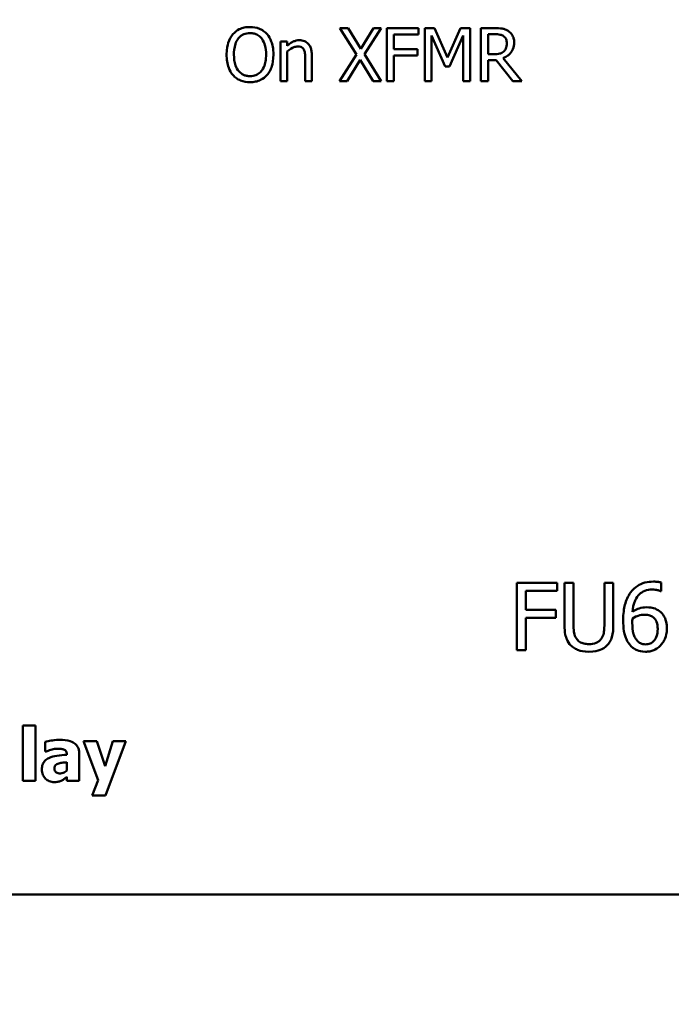
# Model space of a CAD drawing. Units: inches. Extents: x 2 to 86, y 1 to 67.
# Drawn here: x 53.8 to 54.2, y 38.1 to 38.7 of the extents above; entities that cross this region are included whole.
import ezdxf

# ---------------------------------------------------------------- set-up
doc = ezdxf.new("R2010")
doc.units = ezdxf.units.IN
doc.header["$LTSCALE"] = 4
doc.header["$MEASUREMENT"] = 0
doc.layers.add('Symbol (ANSI)', color=7, linetype='Continuous', lineweight=25)
doc.layers.add('Visible (ANSI)', color=7, linetype='Continuous', lineweight=50)
doc.styles.add('Note Text (ANSI)', font='tahoma.ttf')
doc.dimstyles.new('Default (ANSI)$7', dxfattribs={"dimscale": 4, "dimtxt": 0.12, "dimasz": 0.098425, "dimexe": 0.125, "dimexo": 0.0625, "dimgap": 0.031496, "dimtad": 0, "dimtih": 1, "dimtoh": 1, "dimrnd": 1e-08, "dimzin": 0, "dimdsep": 46, "dimtxsty": 'Note Text (ANSI)', "dimcen": 0.09, "dimdle": 0.393701, "dimclrd": 256, "dimclre": 256, "dimclrt": 256, "dimadec": 0, "dimazin": 1, "dimtfac": 1, "dimtofl": 0, "dimtmove": 0, "dimatfit": 3, "dimfxl": 1, "dimtolj": 1, "dimtzin": 4, "dimlwd": -1, "dimlwe": -1, "dimarcsym": 0})

msp = doc.modelspace()

# ---------------------------------------------------------------- linework, layer by layer
at = {"layer": 'Visible (ANSI)'}
for p, q in [((53.98933, 38.71802), (53.98454, 38.71802)), ((53.98454, 38.71802), (53.99424, 38.70233)), ((53.99681, 38.70572), (53.98933, 38.71802)), ((54.00445, 38.71802), (53.99681, 38.70572)), ((53.99913, 38.70253), (54.00896, 38.71802)), ((54.00896, 38.71802), (54.00445, 38.71802)), ((54.03112, 38.71802), (54.01232, 38.71802)), ((54.01232, 38.71802), (54.01232, 38.68659)), ((54.03112, 38.7143), (54.03112, 38.71802)), ((54.03486, 38.71802), (54.03486, 38.68659)), ((54.04057, 38.71802), (54.03486, 38.71802)), ((54.04841, 38.70052), (54.04057, 38.71802)), ((54.056, 38.71802), (54.04841, 38.70052)), ((54.06181, 38.71802), (54.056, 38.71802)), ((54.06181, 38.68659), (54.06181, 38.71802)), ((54.07628, 38.71802), (54.06818, 38.71802)), ((54.06818, 38.71802), (54.06818, 38.68659)), ((53.95331, 38.71017), (53.94934, 38.71017)), ((53.94934, 38.71017), (53.94934, 38.68659)), ((53.95331, 38.70755), (53.95331, 38.71017)), ((54.0165, 38.70544), (54.0165, 38.7143)), ((54.0165, 38.7143), (54.03112, 38.7143)), ((54.03876, 38.68659), (54.03876, 38.71366)), ((54.03876, 38.71366), (54.04689, 38.69525)), ((54.04943, 38.69525), (54.05763, 38.71366)), ((54.05763, 38.71366), (54.05763, 38.68659)), ((54.07235, 38.70258), (54.07235, 38.7144)), ((54.07235, 38.7144), (54.07651, 38.7144)), ((53.95331, 38.68659), (53.95331, 38.70421)), ((54.03051, 38.70544), (54.0165, 38.70544)), ((54.03051, 38.70172), (54.03051, 38.70544)), ((53.96388, 38.70004), (53.96388, 38.68659)), ((53.96786, 38.68659), (53.96786, 38.7019)), ((53.99424, 38.70233), (53.98423, 38.68659)), ((53.98874, 38.68659), (53.99653, 38.69912)), ((53.99653, 38.69912), (54.00417, 38.68659)), ((54.00896, 38.68659), (53.99913, 38.70253)), ((54.0165, 38.68659), (54.0165, 38.70172)), ((54.0165, 38.70172), (54.03051, 38.70172)), ((54.07602, 38.70258), (54.07235, 38.70258)), ((54.07235, 38.68659), (54.07235, 38.69909)), ((54.07235, 38.69909), (54.07714, 38.69909)), ((54.07714, 38.69909), (54.08708, 38.68659)), ((54.0925, 38.68659), (54.08132, 38.70027)), ((54.04689, 38.69525), (54.04943, 38.69525)), ((53.94934, 38.68659), (53.95331, 38.68659)), ((53.96388, 38.68659), (53.96786, 38.68659)), ((53.98423, 38.68659), (53.98874, 38.68659)), ((54.00417, 38.68659), (54.00896, 38.68659)), ((54.01232, 38.68659), (54.0165, 38.68659)), ((54.03486, 38.68659), (54.03876, 38.68659)), ((54.05763, 38.68659), (54.06181, 38.68659)), ((54.06818, 38.68659), (54.07235, 38.68659)), ((54.08708, 38.68659), (54.0925, 38.68659)), ((54.11344, 38.38891), (54.08951, 38.38891)), ((54.08951, 38.38891), (54.08951, 38.34891)), ((54.11344, 38.38417), (54.11344, 38.38891)), ((54.12303, 38.38891), (54.11772, 38.38891)), ((54.11772, 38.38891), (54.11772, 38.36395)), ((54.12303, 38.36395), (54.12303, 38.38891)), ((54.14666, 38.38891), (54.14135, 38.38891)), ((54.14135, 38.38891), (54.14135, 38.36382)), ((54.14666, 38.36395), (54.14666, 38.38891)), ((54.17496, 38.38395), (54.17496, 38.3891)), ((54.09483, 38.37289), (54.09483, 38.38417)), ((54.09483, 38.38417), (54.11344, 38.38417)), ((54.17473, 38.38395), (54.17496, 38.38395)), ((54.11266, 38.37289), (54.09483, 38.37289)), ((54.11266, 38.36816), (54.11266, 38.37289)), ((54.09483, 38.34891), (54.09483, 38.36816)), ((54.09483, 38.36816), (54.11266, 38.36816)), ((54.08951, 38.34891), (54.09483, 38.34891)), ((53.79646, 38.30422), (53.79646, 38.27139)), ((53.80385, 38.30422), (53.79646, 38.30422)), ((53.80385, 38.27139), (53.80385, 38.30422)), ((53.80971, 38.29459), (53.80971, 38.28886)), ((53.84024, 38.2951), (53.8325, 38.2951)), ((53.8325, 38.2951), (53.84119, 38.27197)), ((53.84524, 38.28023), (53.84024, 38.2951)), ((53.8499, 38.2951), (53.84524, 38.28023)), ((53.84554, 38.2627), (53.85749, 38.2951)), ((53.85749, 38.2951), (53.8499, 38.2951)), ((53.80971, 38.28886), (53.81034, 38.28886)), ((53.82257, 38.28249), (53.82257, 38.27758)), ((53.82262, 38.28708), (53.82262, 38.28695)), ((53.8299, 38.27139), (53.8299, 38.28751)), ((53.79646, 38.27139), (53.80385, 38.27139)), ((53.82257, 38.27391), (53.82257, 38.27139)), ((53.82257, 38.27139), (53.8299, 38.27139)), ((53.84119, 38.27197), (53.83759, 38.2627)), ((53.83759, 38.2627), (53.84554, 38.2627)), ((53.1957, 38.20408), (54.80284, 38.20408))]:
    msp.add_line(p, q, dxfattribs=at)
for points, knots in [([(53.93116, 38.71868), (53.93003, 38.71868), (53.9289, 38.71858), (53.92676, 38.71812), (53.92577, 38.71778), (53.92337, 38.71661), (53.92211, 38.71564), (53.92104, 38.71443)], [-0.1011013, -0.1011013, -0.1011013, -0.1011013, -0.0712127, -0.0712127, -0.0431117, -0.0431117, 0, 0, 0, 0]), ([(53.9242, 38.7118), (53.92465, 38.71238), (53.92516, 38.71291), (53.92639, 38.71388), (53.927, 38.7142), (53.92867, 38.71488), (53.92993, 38.71506), (53.93118, 38.71506)], [-0.06071472, -0.06071472, -0.06071472, -0.06071472, -0.04797352, -0.04797352, -0.03348222, -0.03348222, 0, 0, 0, 0]), ([(53.94129, 38.71443), (53.94068, 38.71512), (53.93999, 38.71574), (53.9383, 38.71693), (53.9374, 38.71737), (53.93497, 38.71838), (53.93308, 38.71868), (53.93116, 38.71868)], [-0.08528329, -0.08528329, -0.08528329, -0.08528329, -0.07006049, -0.07006049, -0.05129618, -0.05129618, 0, 0, 0, 0]), ([(53.93118, 38.71506), (53.932, 38.71506), (53.93282, 38.71498), (53.93435, 38.7146), (53.93507, 38.71432), (53.93668, 38.71339), (53.93747, 38.71267), (53.93813, 38.7118)], [-0.07141446, -0.07141446, -0.07141446, -0.07141446, -0.0495149, -0.0495149, -0.02902704, -0.02902704, 0, 0, 0, 0]), ([(54.08427, 38.71636), (54.08374, 38.71671), (54.08317, 38.717), (54.082, 38.71746), (54.08141, 38.71763), (54.07931, 38.71796), (54.07779, 38.71802), (54.07628, 38.71802)], [-0.0738143, -0.0738143, -0.0738143, -0.0738143, -0.05676999, -0.05676999, -0.04027348, -0.04027348, 0, 0, 0, 0]), ([(54.08784, 38.70949), (54.08784, 38.71036), (54.08775, 38.71126), (54.08734, 38.71271), (54.08707, 38.7134), (54.08593, 38.71506), (54.08517, 38.71578), (54.08427, 38.71636)], [-0.08862465, -0.08862465, -0.08862465, -0.08862465, -0.05353477, -0.05353477, -0.02853055, -0.02853055, 0, 0, 0, 0]), ([(53.92104, 38.71443), (53.91977, 38.7129), (53.91887, 38.71114), (53.91788, 38.70809), (53.91727, 38.70587), (53.91727, 38.7023)], [-0.2494762, -0.2494762, -0.2494762, -0.2494762, -0.095158, -0.095158, 0, 0, 0, 0]), ([(53.92163, 38.7023), (53.92163, 38.70395), (53.92177, 38.70632), (53.92293, 38.70975), (53.92346, 38.71085), (53.9242, 38.7118)], [-0.09673999, -0.09673999, -0.09673999, -0.09673999, -0.032128, -0.032128, 0, 0, 0, 0]), ([(53.93813, 38.7118), (53.93924, 38.71037), (53.93977, 38.70873), (53.94053, 38.70604), (53.94071, 38.70414), (53.94071, 38.7023)], [-0.07444727, -0.07444727, -0.07444727, -0.07444727, -0.04908157, -0.04908157, 0, 0, 0, 0]), ([(53.94506, 38.7023), (53.94506, 38.70586), (53.94445, 38.70831), (53.9432, 38.71165), (53.94239, 38.71314), (53.94129, 38.71443)], [-0.09488789, -0.09488789, -0.09488789, -0.09488789, -0.04520668, -0.04520668, 0, 0, 0, 0]), ([(53.96047, 38.71084), (53.95983, 38.71084), (53.95921, 38.71077), (53.95797, 38.71048), (53.95738, 38.71027), (53.95617, 38.70968), (53.95496, 38.70903), (53.95331, 38.70755)], [-0.1640132, -0.1640132, -0.1640132, -0.1640132, -0.1114033, -0.1114033, -0.059088, -0.059088, 0, 0, 0, 0]), ([(53.96786, 38.7019), (53.96786, 38.70278), (53.9678, 38.70367), (53.96751, 38.7053), (53.96731, 38.70604), (53.96674, 38.70736), (53.9663, 38.70817), (53.96494, 38.70953), (53.96425, 38.70998), (53.96252, 38.71068), (53.9615, 38.71084), (53.96047, 38.71084)], [-0.1491538, -0.1491538, -0.1491538, -0.1491538, -0.1113006, -0.1113006, -0.0785129, -0.0785129, -0.049832, -0.049832, -0.0273646, -0.0273646, 0, 0, 0, 0]), ([(54.07651, 38.7144), (54.07721, 38.7144), (54.07851, 38.71437), (54.08027, 38.71397), (54.08092, 38.71371), (54.0815, 38.71333)], [-0.04825402, -0.04825402, -0.04825402, -0.04825402, -0.01854655, -0.01854655, 0, 0, 0, 0]), ([(54.08132, 38.70027), (54.08209, 38.70055), (54.08284, 38.70092), (54.0842, 38.70179), (54.0848, 38.70228), (54.08642, 38.70397), (54.08691, 38.70503), (54.08764, 38.70682), (54.08784, 38.70815), (54.08784, 38.70949)], [-0.06783932, -0.06783932, -0.06783932, -0.06783932, -0.05944131, -0.05944131, -0.05145346, -0.05145346, -0.03572129, -0.03572129, 0, 0, 0, 0]), ([(54.0815, 38.71333), (54.08185, 38.71309), (54.08217, 38.71281), (54.08275, 38.7121), (54.08294, 38.71173), (54.08337, 38.7107), (54.08348, 38.70993), (54.08348, 38.70915)], [-0.03741459, -0.03741459, -0.03741459, -0.03741459, -0.02965645, -0.02965645, -0.02069666, -0.02069666, 0, 0, 0, 0]), ([(54.08348, 38.70915), (54.08348, 38.70856), (54.08344, 38.70797), (54.08323, 38.7068), (54.08308, 38.70631), (54.08261, 38.70526), (54.08221, 38.70469), (54.0817, 38.70421)], [-0.04294406, -0.04294406, -0.04294406, -0.04294406, -0.03085374, -0.03085374, -0.01869094, -0.01869094, 0, 0, 0, 0]), ([(53.95331, 38.70421), (53.95461, 38.70531), (53.956, 38.70619), (53.95793, 38.70691), (53.95867, 38.70707), (53.95943, 38.70707)], [-0.05499972, -0.05499972, -0.05499972, -0.05499972, -0.0201559, -0.0201559, 0, 0, 0, 0]), ([(53.95943, 38.70707), (53.96003, 38.70707), (53.96068, 38.70701), (53.96152, 38.70675), (53.96192, 38.7066), (53.96265, 38.70601), (53.96292, 38.70568), (53.96312, 38.70531)], [-0.05557501, -0.05557501, -0.05557501, -0.05557501, -0.02508241, -0.02508241, -0.01134495, -0.01134495, 0, 0, 0, 0]), ([(53.96312, 38.70531), (53.96346, 38.70468), (53.96364, 38.70388), (53.96384, 38.70206), (53.96388, 38.70105), (53.96388, 38.70004)], [-0.04869454, -0.04869454, -0.04869454, -0.04869454, -0.02697799, -0.02697799, 0, 0, 0, 0]), ([(54.0817, 38.70421), (54.08137, 38.70388), (54.08101, 38.70361), (54.08001, 38.70307), (54.07948, 38.70295), (54.07821, 38.70267), (54.0771, 38.70258), (54.07602, 38.70258)], [-0.03875804, -0.03875804, -0.03875804, -0.03875804, -0.03466628, -0.03466628, -0.02878337, -0.02878337, 0, 0, 0, 0]), ([(53.91727, 38.7023), (53.91727, 38.69962), (53.91762, 38.69692), (53.91915, 38.69288), (53.91994, 38.69145), (53.92102, 38.69021)], [-0.1152625, -0.1152625, -0.1152625, -0.1152625, -0.0438146, -0.0438146, 0, 0, 0, 0]), ([(53.93118, 38.68954), (53.93049, 38.68954), (53.9298, 38.68961), (53.92849, 38.68988), (53.92787, 38.69008), (53.92628, 38.69083), (53.92541, 38.69149), (53.92365, 38.69343), (53.92302, 38.69466), (53.92187, 38.69788), (53.92163, 38.70015), (53.92163, 38.7023)], [-0.1462197, -0.1462197, -0.1462197, -0.1462197, -0.1306935, -0.1306935, -0.116089, -0.116089, -0.0910788, -0.0910788, -0.0574303, -0.0574303, 0, 0, 0, 0]), ([(53.94071, 38.7023), (53.94071, 38.70095), (53.94061, 38.69958), (53.94017, 38.69711), (53.93986, 38.69598), (53.9387, 38.69342), (53.9379, 38.6925), (53.93656, 38.69118), (53.93569, 38.6906), (53.93359, 38.68974), (53.9324, 38.68954), (53.93118, 38.68954)], [-0.1159148, -0.1159148, -0.1159148, -0.1159148, -0.0979655, -0.0979655, -0.0826338, -0.0826338, -0.0606249, -0.0606249, -0.0324298, -0.0324298, 0, 0, 0, 0]), ([(53.94129, 38.69021), (53.94192, 38.69092), (53.94246, 38.69171), (53.9434, 38.69345), (53.94379, 38.69441), (53.9446, 38.69701), (53.94506, 38.69926), (53.94506, 38.7023)], [-0.1756409, -0.1756409, -0.1756409, -0.1756409, -0.1301788, -0.1301788, -0.0811273, -0.0811273, 0, 0, 0, 0]), ([(53.92102, 38.69021), (53.92164, 38.6895), (53.92232, 38.68887), (53.92381, 38.6878), (53.92461, 38.68735), (53.92729, 38.68623), (53.92921, 38.68593), (53.93116, 38.68593)], [-0.1044772, -0.1044772, -0.1044772, -0.1044772, -0.0775768, -0.0775768, -0.0518289, -0.0518289, 0, 0, 0, 0]), ([(53.93116, 38.68593), (53.93228, 38.68593), (53.93339, 38.68603), (53.93552, 38.68648), (53.93654, 38.68682), (53.93895, 38.68799), (53.94021, 38.68898), (53.94129, 38.69021)], [-0.1016806, -0.1016806, -0.1016806, -0.1016806, -0.0715972, -0.0715972, -0.0434775, -0.0434775, 0, 0, 0, 0]), ([(54.17042, 38.38965), (54.16874, 38.38965), (54.16705, 38.38947), (54.1636, 38.38857), (54.16224, 38.38788), (54.15948, 38.38618), (54.15804, 38.38484), (54.15687, 38.3832)], [-0.11605, -0.11605, -0.11605, -0.11605, -0.0865275, -0.0865275, -0.0535792, -0.0535792, 0, 0, 0, 0]), ([(54.17496, 38.3891), (54.17431, 38.38932), (54.1736, 38.38945), (54.1725, 38.38957), (54.17166, 38.38965), (54.17042, 38.38965)], [-0.08621022, -0.08621022, -0.08621022, -0.08621022, -0.03300778, -0.03300778, 0, 0, 0, 0]), ([(54.15687, 38.3832), (54.15529, 38.381), (54.15424, 38.37852), (54.15304, 38.37382), (54.1525, 38.37081), (54.1525, 38.36647)], [-0.2624273, -0.2624273, -0.2624273, -0.2624273, -0.1156607, -0.1156607, 0, 0, 0, 0]), ([(54.15801, 38.37166), (54.15821, 38.37395), (54.15867, 38.37634), (54.16033, 38.38007), (54.1612, 38.38122), (54.163, 38.38299), (54.16406, 38.38371), (54.16668, 38.38478), (54.16818, 38.38502), (54.16971, 38.38502)], [-0.1503195, -0.1503195, -0.1503195, -0.1503195, -0.1080765, -0.1080765, -0.0754507, -0.0754507, -0.0406851, -0.0406851, 0, 0, 0, 0]), ([(54.16971, 38.38502), (54.17121, 38.38502), (54.17222, 38.38478), (54.17338, 38.38449), (54.17415, 38.38425), (54.17473, 38.38395)], [-0.02712171, -0.02712171, -0.02712171, -0.02712171, -0.01740807, -0.01740807, 0, 0, 0, 0]), ([(54.16634, 38.37445), (54.16483, 38.37445), (54.16335, 38.37423), (54.16124, 38.37347), (54.15981, 38.37292), (54.15801, 38.37166)], [-0.1790512, -0.1790512, -0.1790512, -0.1790512, -0.0586645, -0.0586645, 0, 0, 0, 0]), ([(54.17408, 38.37208), (54.17299, 38.3729), (54.17174, 38.37362), (54.16967, 38.37418), (54.1684, 38.37445), (54.16634, 38.37445)], [-0.1517616, -0.1517616, -0.1517616, -0.1517616, -0.0550747, -0.0550747, 0, 0, 0, 0]), ([(54.17843, 38.36187), (54.17843, 38.36321), (54.17831, 38.36456), (54.17762, 38.3675), (54.17706, 38.36856), (54.17604, 38.3703), (54.17516, 38.37128), (54.17408, 38.37208)], [-0.06798486, -0.06798486, -0.06798486, -0.06798486, -0.05376925, -0.05376925, -0.0358163, -0.0358163, 0, 0, 0, 0]), ([(54.1525, 38.36647), (54.1525, 38.36442), (54.15263, 38.36229), (54.15339, 38.35804), (54.15396, 38.35653), (54.15507, 38.35407), (54.15587, 38.35278), (54.15691, 38.35169)], [-0.1008701, -0.1008701, -0.1008701, -0.1008701, -0.0719386, -0.0719386, -0.0401336, -0.0401336, 0, 0, 0, 0]), ([(54.15791, 38.36528), (54.15791, 38.36606), (54.15793, 38.36652), (54.15796, 38.36705), (54.15799, 38.36743), (54.15801, 38.3678)], [-0.01397712, -0.01397712, -0.01397712, -0.01397712, -0.01009201, -0.01009201, 0, 0, 0, 0]), ([(54.16076, 38.35471), (54.16031, 38.35519), (54.15994, 38.35576), (54.15919, 38.3572), (54.15888, 38.35809), (54.1581, 38.36052), (54.15791, 38.36293), (54.15791, 38.36528)], [-0.08935206, -0.08935206, -0.08935206, -0.08935206, -0.07847072, -0.07847072, -0.06252785, -0.06252785, 0, 0, 0, 0]), ([(54.15801, 38.3678), (54.15951, 38.36874), (54.16072, 38.36919), (54.16268, 38.36982), (54.16389, 38.37001), (54.16514, 38.37001)], [-0.05477249, -0.05477249, -0.05477249, -0.05477249, -0.03320695, -0.03320695, 0, 0, 0, 0]), ([(54.16514, 38.37001), (54.16643, 38.37001), (54.16756, 38.36983), (54.16899, 38.36943), (54.16966, 38.36909), (54.17026, 38.36861)], [-0.03952526, -0.03952526, -0.03952526, -0.03952526, -0.02048532, -0.02048532, 0, 0, 0, 0]), ([(54.17026, 38.36861), (54.17072, 38.36823), (54.17114, 38.36781), (54.17191, 38.36675), (54.17217, 38.3662), (54.17281, 38.36455), (54.17298, 38.36311), (54.17298, 38.36164)], [-0.06365721, -0.06365721, -0.06365721, -0.06365721, -0.05240309, -0.05240309, -0.03901071, -0.03901071, 0, 0, 0, 0]), ([(54.11772, 38.36395), (54.11772, 38.35915), (54.11852, 38.35669), (54.1196, 38.35409), (54.12044, 38.35284), (54.12154, 38.35176)], [-0.07525546, -0.07525546, -0.07525546, -0.07525546, -0.0410163, -0.0410163, 0, 0, 0, 0]), ([(54.12475, 38.35588), (54.12406, 38.35691), (54.12362, 38.35806), (54.12326, 38.35993), (54.12303, 38.36132), (54.12303, 38.36395)], [-0.2003869, -0.2003869, -0.2003869, -0.2003869, -0.0699373, -0.0699373, 0, 0, 0, 0]), ([(54.14135, 38.36382), (54.14135, 38.36126), (54.14111, 38.35985), (54.14073, 38.35799), (54.14029, 38.35688), (54.13963, 38.35588)], [-0.05079336, -0.05079336, -0.05079336, -0.05079336, -0.03222525, -0.03222525, 0, 0, 0, 0]), ([(54.14284, 38.35176), (54.14355, 38.35243), (54.14415, 38.35319), (54.14516, 38.3549), (54.14555, 38.35582), (54.14647, 38.3591), (54.14666, 38.36154), (54.14666, 38.36395)], [-0.1169854, -0.1169854, -0.1169854, -0.1169854, -0.0908553, -0.0908553, -0.0641245, -0.0641245, 0, 0, 0, 0]), ([(54.17298, 38.36164), (54.17298, 38.35986), (54.17276, 38.3581), (54.17181, 38.35585), (54.17134, 38.35505), (54.16999, 38.35373), (54.16932, 38.35327), (54.16766, 38.35259), (54.16671, 38.35244), (54.16575, 38.35244)], [-0.130485, -0.130485, -0.130485, -0.130485, -0.0759232, -0.0759232, -0.0478, -0.0478, -0.0255914, -0.0255914, 0, 0, 0, 0]), ([(54.17467, 38.35182), (54.17525, 38.35242), (54.17577, 38.35308), (54.17669, 38.35455), (54.17708, 38.35535), (54.1778, 38.3572), (54.17843, 38.35909), (54.17843, 38.36187)], [-0.1921303, -0.1921303, -0.1921303, -0.1921303, -0.1350851, -0.1350851, -0.0741653, -0.0741653, 0, 0, 0, 0]), ([(54.13217, 38.3526), (54.13117, 38.3526), (54.13014, 38.35269), (54.12846, 38.35309), (54.12751, 38.35341), (54.12585, 38.35452), (54.12524, 38.35514), (54.12475, 38.35588)], [-0.09470961, -0.09470961, -0.09470961, -0.09470961, -0.05330857, -0.05330857, -0.02360183, -0.02360183, 0, 0, 0, 0]), ([(54.13963, 38.35588), (54.13927, 38.35533), (54.13883, 38.35485), (54.13765, 38.3539), (54.13699, 38.35359), (54.13517, 38.35283), (54.13367, 38.3526), (54.13217, 38.3526)], [-0.06247224, -0.06247224, -0.06247224, -0.06247224, -0.05270674, -0.05270674, -0.04004717, -0.04004717, 0, 0, 0, 0]), ([(54.16575, 38.35244), (54.16524, 38.35244), (54.16474, 38.35249), (54.16387, 38.35268), (54.16335, 38.35282), (54.16204, 38.35346), (54.16135, 38.35405), (54.16076, 38.35471)], [-0.06022623, -0.06022623, -0.06022623, -0.06022623, -0.03897826, -0.03897826, -0.02341466, -0.02341466, 0, 0, 0, 0]), ([(54.12154, 38.35176), (54.12216, 38.35114), (54.12284, 38.3506), (54.12435, 38.34967), (54.12516, 38.34929), (54.12724, 38.34856), (54.12919, 38.34806), (54.13217, 38.34806)], [-0.1882688, -0.1882688, -0.1882688, -0.1882688, -0.134736, -0.134736, -0.0795171, -0.0795171, 0, 0, 0, 0]), ([(54.13217, 38.34806), (54.13563, 38.34806), (54.13764, 38.34866), (54.14034, 38.34974), (54.14167, 38.35062), (54.14284, 38.35176)], [-0.07759882, -0.07759882, -0.07759882, -0.07759882, -0.0434757, -0.0434757, 0, 0, 0, 0]), ([(54.15691, 38.35169), (54.15746, 38.3511), (54.15806, 38.35057), (54.15938, 38.34965), (54.16007, 38.34927), (54.16187, 38.34854), (54.16346, 38.34806), (54.16572, 38.34806)], [-0.1449386, -0.1449386, -0.1449386, -0.1449386, -0.1023009, -0.1023009, -0.0603313, -0.0603313, 0, 0, 0, 0]), ([(54.16572, 38.34806), (54.16659, 38.34806), (54.16745, 38.34814), (54.16911, 38.34846), (54.16989, 38.3487), (54.17182, 38.34952), (54.17325, 38.35035), (54.17467, 38.35182)], [-0.1268172, -0.1268172, -0.1268172, -0.1268172, -0.0898329, -0.0898329, -0.0546412, -0.0546412, 0, 0, 0, 0]), ([(53.81819, 38.29576), (53.81572, 38.29576), (53.8139, 38.29544), (53.81208, 38.29512), (53.81062, 38.29485), (53.80971, 38.29459)], [-0.03941747, -0.03941747, -0.03941747, -0.03941747, -0.02532315, -0.02532315, 0, 0, 0, 0]), ([(53.8299, 38.28751), (53.8299, 38.28824), (53.82984, 38.28897), (53.82954, 38.29032), (53.82933, 38.29094), (53.82863, 38.29227), (53.82809, 38.29292), (53.82685, 38.29395), (53.82597, 38.29451), (53.82268, 38.29556), (53.82043, 38.29576), (53.81819, 38.29576)], [-0.2327719, -0.2327719, -0.2327719, -0.2327719, -0.1907907, -0.1907907, -0.1530323, -0.1530323, -0.1037526, -0.1037526, -0.059754, -0.059754, 0, 0, 0, 0]), ([(53.81034, 38.28886), (53.8118, 38.28951), (53.81301, 38.28987), (53.81472, 38.29033), (53.81581, 38.29054), (53.81681, 38.29054)], [-0.04754356, -0.04754356, -0.04754356, -0.04754356, -0.02678159, -0.02678159, 0, 0, 0, 0]), ([(53.81681, 38.29054), (53.8176, 38.29054), (53.81843, 38.2905), (53.81983, 38.29028), (53.82049, 38.29012), (53.82128, 38.28973), (53.82158, 38.28957), (53.82209, 38.28904), (53.82227, 38.28876), (53.82256, 38.28801), (53.82262, 38.28754), (53.82262, 38.28708)], [-0.09366695, -0.09366695, -0.09366695, -0.09366695, -0.05936913, -0.05936913, -0.03194637, -0.03194637, -0.02131802, -0.02131802, -0.0123884, -0.0123884, 0, 0, 0, 0]), ([(53.81182, 38.28501), (53.81094, 38.2846), (53.81014, 38.28405), (53.80872, 38.28253), (53.80838, 38.28175), (53.80785, 38.28036), (53.80772, 38.27926), (53.80772, 38.27819)], [-0.04975068, -0.04975068, -0.04975068, -0.04975068, -0.03983612, -0.03983612, -0.02844842, -0.02844842, 0, 0, 0, 0]), ([(53.82262, 38.28695), (53.82061, 38.28682), (53.81861, 38.28664), (53.81498, 38.28614), (53.81331, 38.28573), (53.81182, 38.28501)], [-0.09777481, -0.09777481, -0.09777481, -0.09777481, -0.04414079, -0.04414079, 0, 0, 0, 0]), ([(53.81724, 38.28163), (53.81798, 38.2819), (53.81874, 38.28208), (53.82054, 38.2823), (53.82155, 38.2824), (53.82257, 38.28249)], [-0.04817926, -0.04817926, -0.04817926, -0.04817926, -0.02720459, -0.02720459, 0, 0, 0, 0]), ([(53.80772, 38.27819), (53.80772, 38.27764), (53.80777, 38.27709), (53.80797, 38.27604), (53.80811, 38.27554), (53.80873, 38.27408), (53.80932, 38.27333), (53.81055, 38.27213), (53.81127, 38.27164), (53.81303, 38.27091), (53.81402, 38.27075), (53.81503, 38.27075)], [-0.09452345, -0.09452345, -0.09452345, -0.09452345, -0.08322725, -0.08322725, -0.07257626, -0.07257626, -0.05069722, -0.05069722, -0.0269377, -0.0269377, 0, 0, 0, 0]), ([(53.81518, 38.2788), (53.81518, 38.27906), (53.8152, 38.27933), (53.81531, 38.27981), (53.81538, 38.28004), (53.81556, 38.28039), (53.81573, 38.28069), (53.81643, 38.28129), (53.81683, 38.28149), (53.81724, 38.28163)], [-0.06272654, -0.06272654, -0.06272654, -0.06272654, -0.04243612, -0.04243612, -0.02431777, -0.02431777, -0.01177863, -0.01177863, 0, 0, 0, 0]), ([(53.81875, 38.2759), (53.81829, 38.2759), (53.81782, 38.27593), (53.81701, 38.27609), (53.81665, 38.2762), (53.81603, 38.27653), (53.81587, 38.27669), (53.81559, 38.277), (53.81547, 38.27723), (53.81523, 38.2779), (53.81518, 38.27836), (53.81518, 38.2788)], [-0.03179482, -0.03179482, -0.03179482, -0.03179482, -0.026709, -0.026709, -0.02259546, -0.02259546, -0.0188638, -0.0188638, -0.01162974, -0.01162974, 0, 0, 0, 0]), ([(53.82257, 38.27758), (53.82226, 38.27728), (53.82192, 38.27701), (53.82113, 38.27651), (53.82073, 38.27633), (53.81988, 38.27601), (53.81932, 38.2759), (53.81875, 38.2759)], [-0.03154112, -0.03154112, -0.03154112, -0.03154112, -0.0241249, -0.0241249, -0.01532948, -0.01532948, 0, 0, 0, 0]), ([(53.81503, 38.27075), (53.81666, 38.27075), (53.81738, 38.27093), (53.81832, 38.27119), (53.81897, 38.27144), (53.81959, 38.27174)], [-0.02605217, -0.02605217, -0.02605217, -0.02605217, -0.01840986, -0.01840986, 0, 0, 0, 0]), ([(53.81959, 38.27174), (53.82061, 38.27226), (53.82106, 38.27264), (53.82165, 38.27314), (53.82212, 38.27354), (53.82257, 38.27391)], [-0.0208015, -0.0208015, -0.0208015, -0.0208015, -0.01554432, -0.01554432, 0, 0, 0, 0])]:
    msp.add_open_spline(points, degree=3, knots=knots, dxfattribs=at)

# ---------------------------------------------------------------- leaders
at = {"layer": 'Symbol (ANSI)', "annotation_type": 0, "has_hookline": 1, "hookline_direction": 0, "text_width": 0.20631}
msp.add_leader([(51.85565, 38.13891), (59.79961, 47.22102), (60.19331, 47.22102)], dimstyle='Default (ANSI)$7', override={"dimtad": 0}, dxfattribs=at)

doc.saveas('drawing.dxf')
